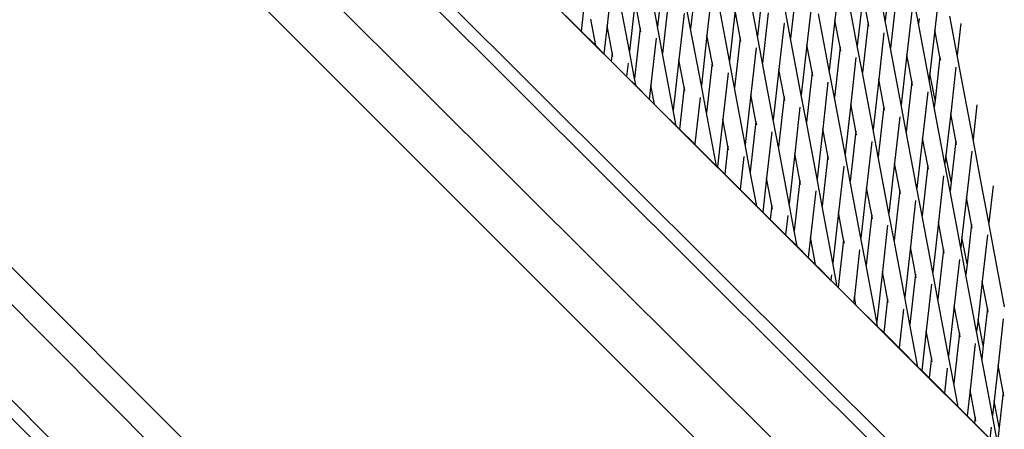
# Model space of a CAD drawing. Units: millimetres. Extents: x -375 to 2938, y -279 to 1635.
# Drawn here: x 1551 to 1584, y 666 to 679 of the extents above; entities that cross this region are included whole.
import ezdxf

# ---------------------------------------------------------------- set-up
doc = ezdxf.new("R2010")
doc.units = ezdxf.units.MM
doc.header["$MEASUREMENT"] = 0
doc.layers.add('VP-DIM', color=7, linetype='Continuous')
doc.layers.add('VP-HIC', color=6, linetype='Continuous')
doc.layers.add('VP-EQ', color=7, linetype='Continuous', true_color=0x8a3492)
doc.styles.get("Standard").update_dxf_attribs({"font": 'arial.ttf'})
doc.dimstyles.get("Standard").update_dxf_attribs({"dimtxt": 14, "dimasz": 20, "dimexe": 20, "dimexo": 50, "dimgap": 20, "dimtad": 0, "dimdec": 0, "dimzin": 0, "dimdsep": 46, "dimtxsty": 'Standard', "dimcen": -0.09, "dimadec": 0, "dimazin": 0, "dimtfac": 1, "dimtdec": 4, "dimtofl": 0, "dimtmove": 0, "dimatfit": 3, "dimfxl": 70, "dimfxlon": 1, "dimtolj": 1, "dimtzin": 0, "dimarcsym": 0})

# ---------------------------------------------------------------- blocks, each defined once
blk = doc.blocks.new('*D213')
at = {"layer": 'Defpoints', "color": 0}
for p in [(2218.672, 1523.023), (2218.672, 725.59), (797.5, 23.712)]:
    blk.add_point(p, dxfattribs=at)
at = {"layer": 'VP-DIM', "color": 0, "lineweight": -2}
for p, q in [((797.5, 1453.023), (797.5, 1543.023)), ((2218.672, 1453.023), (2218.672, 1543.023)), ((817.5, 1523.023), (1456.826, 1523.023)), ((2198.672, 1523.023), (1569.226, 1523.023))]:
    blk.add_line(p, q, dxfattribs=at)
at = {"layer": 'VP-DIM', "color": 0}
for points in [[(817.5, 1526.356), (817.5, 1519.69), (797.5, 1523.023)], [(2198.672, 1519.69), (2198.672, 1526.356), (2218.672, 1523.023)]]:
    blk.add_solid(points, dxfattribs=at)
at = {"layer": 'VP-DIM', "color": 0, "insert": (1513.026, 1523.023), "char_height": 25, "attachment_point": 5}
blk.add_mtext('\\A1;1425', dxfattribs=at)
blk = doc.blocks.new('*D214')
at = {"layer": 'Defpoints', "color": 0}
for p in [(872.031, 1079.873), (2827.438, 1079.873), (1672.045, -128.52)]:
    blk.add_point(p, dxfattribs=at)
at = {"layer": 'VP-DIM', "color": 0, "lineweight": -2}
for p, q in [((2757.438, 1079.873), (2847.438, 1079.873)), ((2827.438, 1059.873), (2827.438, 499.944)), ((2827.438, -108.52), (2827.438, 390.704)), ((2757.438, -128.52), (2847.438, -128.52))]:
    blk.add_line(p, q, dxfattribs=at)
at = {"layer": 'VP-DIM', "color": 0}
for points in [[(2830.771, 1059.873), (2824.105, 1059.873), (2827.438, 1079.873)], [(2824.105, -108.52), (2830.771, -108.52), (2827.438, -128.52)]]:
    blk.add_solid(points, dxfattribs=at)
at = {"layer": 'VP-DIM', "color": 0, "insert": (2827.438, 445.324), "char_height": 24, "attachment_point": 5, "rotation": 90}
blk.add_mtext('\\A1;1210', dxfattribs=at)
blk = doc.blocks.new('2611_')
at = {"color": 0}
for p, q in [((1742.799, 818.544), (1804.648, 756.9)), ((1853.722, 707.392), (1742.783, 817.96)), ((1729.936, 803.43), (1838.727, 694.276)), ((1839.076, 694.526), (1730.552, 803.414)), ((1770.826, 786.854), (1801.277, 756.505)), ((1779.768, 785.119), (1804.296, 760.672)), ((1801.277, 753.926), (1770.826, 784.377)), ((1795.871, 779.448), (1795.517, 781.324)), ((1788.329, 779.266), (1787.976, 781.142)), ((1788.517, 780.931), (1788.329, 779.266)), ((1794.376, 781.011), (1794.203, 779.475)), ((1796.059, 781.113), (1795.871, 779.448)), ((1786.834, 780.829), (1786.661, 779.293)), ((1789.614, 780.85), (1789.427, 779.185)), ((1791.636, 778.948), (1791.283, 780.823)), ((1791.824, 780.613), (1791.636, 778.948)), ((1797.683, 780.693), (1797.51, 779.157)), ((1787.402, 778.447), (1787.048, 780.323)), ((1790.141, 780.51), (1789.968, 778.975)), ((1792.921, 780.532), (1792.734, 778.867)), ((1794.943, 778.629), (1794.59, 780.505)), ((1795.131, 780.294), (1794.943, 778.629)), ((1795.3, 779.395), (1795.131, 780.294)), ((1796.969, 779.368), (1796.799, 780.267)), ((1785.906, 780.01), (1785.805, 779.109)), ((1787.589, 780.112), (1787.402, 778.447)), ((1787.759, 779.212), (1787.589, 780.112)), ((1788.686, 780.031), (1788.499, 778.366)), ((1789.427, 779.185), (1789.257, 780.085)), ((1790.709, 778.129), (1790.355, 780.004)), ((1793.448, 780.192), (1793.275, 778.656)), ((1796.228, 780.214), (1796.041, 778.549)), ((1785.805, 779.109), (1785.297, 779.615)), ((1789.213, 779.691), (1789.04, 778.156)), ((1790.896, 779.794), (1790.709, 778.129)), ((1791.066, 778.894), (1790.896, 779.794)), ((1791.993, 779.713), (1791.806, 778.048)), ((1792.734, 778.867), (1792.564, 779.767)), ((1794.016, 777.81), (1793.662, 779.686)), ((1796.755, 779.874), (1796.582, 778.338)), ((1786.285, 778.631), (1786.12, 779.504)), ((1786.661, 779.293), (1786.556, 778.36)), ((1786.831, 778.394), (1786.661, 779.293)), ((1792.52, 779.373), (1792.347, 777.837)), ((1794.203, 779.475), (1794.016, 777.81)), ((1794.373, 778.576), (1794.203, 779.475)), ((1795.3, 779.395), (1795.113, 777.73)), ((1795.324, 779.271), (1795.3, 779.395)), ((1796.041, 778.549), (1795.871, 779.448)), ((1796.987, 779.533), (1796.969, 779.368)), ((1797.323, 777.492), (1796.969, 779.368)), ((1798.251, 778.311), (1798.006, 779.606)), ((1798.369, 779.363), (1798.251, 778.311)), ((1786.285, 778.631), (1785.805, 779.109)), ((1787.759, 779.212), (1787.571, 777.547)), ((1787.782, 779.089), (1787.759, 779.212)), ((1788.499, 778.366), (1788.329, 779.266)), ((1789.781, 777.31), (1789.427, 779.185)), ((1789.968, 778.975), (1789.781, 777.31)), ((1790.138, 778.075), (1789.968, 778.975)), ((1795.827, 779.055), (1795.654, 777.519)), ((1797.51, 779.157), (1797.346, 777.703)), ((1797.68, 778.257), (1797.51, 779.157)), ((1788.285, 778.873), (1788.112, 777.337)), ((1791.066, 778.894), (1790.878, 777.229)), ((1791.089, 778.77), (1791.066, 778.894)), ((1791.806, 778.048), (1791.636, 778.948)), ((1793.088, 776.991), (1792.734, 778.867)), ((1793.275, 778.656), (1793.088, 776.991)), ((1793.445, 777.757), (1793.275, 778.656)), ((1786.556, 778.36), (1786.285, 778.631)), ((1786.8, 778.117), (1786.556, 778.36)), ((1786.831, 778.394), (1786.8, 778.117)), ((1786.854, 778.27), (1786.831, 778.394)), ((1787.571, 777.547), (1787.402, 778.447)), ((1788.853, 776.491), (1788.499, 778.366)), ((1791.592, 778.554), (1791.419, 777.018)), ((1794.373, 778.576), (1794.185, 776.911)), ((1794.396, 778.452), (1794.373, 778.576)), ((1795.113, 777.73), (1794.943, 778.629)), ((1796.395, 776.673), (1796.041, 778.549)), ((1796.582, 778.338), (1796.395, 776.673)), ((1796.752, 777.438), (1796.582, 778.338)), ((1798.515, 776.909), (1798.251, 778.311)), ((1787.308, 777.611), (1786.8, 778.117)), ((1787.357, 778.054), (1787.308, 777.611)), ((1789.04, 778.156), (1788.853, 776.491)), ((1789.21, 777.256), (1789.04, 778.156)), ((1790.138, 778.075), (1789.951, 776.41)), ((1790.161, 777.951), (1790.138, 778.075)), ((1790.878, 777.229), (1790.709, 778.129)), ((1792.16, 776.172), (1791.806, 778.048)), ((1794.899, 778.236), (1794.726, 776.7)), ((1797.68, 778.257), (1797.519, 776.825)), ((1797.703, 778.133), (1797.68, 778.257)), ((1790.664, 777.735), (1790.492, 776.199)), ((1792.347, 777.837), (1792.16, 776.172)), ((1792.517, 776.938), (1792.347, 777.837)), ((1793.445, 777.757), (1793.258, 776.092)), ((1793.468, 777.633), (1793.445, 777.757)), ((1794.185, 776.911), (1794.016, 777.81)), ((1795.467, 775.854), (1795.113, 777.73)), ((1797.346, 777.703), (1797.323, 777.492)), ((1797.519, 776.825), (1797.346, 777.703)), ((1798.206, 777.917), (1798.034, 776.382)), ((1759.608, 777.427), (1789.768, 747.166)), ((1791.066, 747.166), (1760.805, 777.427)), ((1787.618, 777.302), (1787.308, 777.611)), ((1787.618, 777.302), (1787.571, 777.547)), ((1788.112, 777.337), (1788.059, 776.862)), ((1788.235, 776.687), (1788.112, 777.337)), ((1793.971, 777.417), (1793.799, 775.881)), ((1795.654, 777.519), (1795.467, 775.854)), ((1795.824, 776.619), (1795.654, 777.519)), ((1796.752, 777.438), (1796.565, 775.773)), ((1796.775, 777.314), (1796.752, 777.438)), ((1797.492, 776.592), (1797.323, 777.492)), ((1788.059, 776.862), (1787.618, 777.302)), ((1789.21, 777.256), (1789.054, 775.87)), ((1789.233, 777.132), (1789.21, 777.256)), ((1789.951, 776.41), (1789.781, 777.31)), ((1791.232, 775.353), (1790.878, 777.229)), ((1791.419, 777.018), (1791.232, 775.353)), ((1791.589, 776.119), (1791.419, 777.018)), ((1797.278, 777.098), (1797.106, 775.563)), ((1788.235, 776.687), (1788.059, 776.862)), ((1788.655, 776.268), (1788.235, 776.687)), ((1789.737, 776.916), (1789.564, 775.38)), ((1792.517, 776.938), (1792.33, 775.273)), ((1792.54, 776.814), (1792.517, 776.938)), ((1793.258, 776.092), (1793.088, 776.991)), ((1794.539, 775.035), (1794.185, 776.911)), ((1794.726, 776.7), (1794.539, 775.035)), ((1794.896, 775.8), (1794.726, 776.7)), ((1797.519, 776.825), (1797.492, 776.592)), ((1798.774, 775.536), (1798.515, 776.909)), ((1788.951, 775.974), (1788.853, 776.491)), ((1790.283, 774.645), (1789.951, 776.41)), ((1793.044, 776.598), (1792.871, 775.062)), ((1795.824, 776.619), (1795.637, 774.954)), ((1795.847, 776.495), (1795.824, 776.619)), ((1796.565, 775.773), (1796.395, 776.673)), ((1797.846, 774.717), (1797.492, 776.592)), ((1798.034, 776.382), (1797.878, 774.995)), ((1798.203, 775.482), (1798.034, 776.382)), ((1798.902, 776.674), (1798.774, 775.536)), ((1788.805, 776.119), (1788.655, 776.268)), ((1788.951, 775.974), (1788.805, 776.119)), ((1790.492, 776.199), (1790.313, 774.615)), ((1790.661, 775.3), (1790.492, 776.199)), ((1791.589, 776.119), (1791.402, 774.454)), ((1791.613, 775.995), (1791.589, 776.119)), ((1792.33, 775.273), (1792.16, 776.172)), ((1793.611, 774.216), (1793.258, 776.092)), ((1796.351, 776.279), (1796.178, 774.744)), ((1789.054, 775.87), (1788.951, 775.974)), ((1789.562, 775.364), (1789.054, 775.87)), ((1792.116, 775.779), (1791.943, 774.243)), ((1793.799, 775.881), (1793.611, 774.216)), ((1793.968, 774.981), (1793.799, 775.881)), ((1794.896, 775.8), (1794.709, 774.135)), ((1794.92, 775.676), (1794.896, 775.8)), ((1795.637, 774.954), (1795.467, 775.854)), ((1796.918, 773.898), (1796.565, 775.773)), ((1789.564, 775.38), (1789.562, 775.364)), ((1789.568, 775.358), (1789.564, 775.38)), ((1795.423, 775.46), (1795.25, 773.925)), ((1797.106, 775.563), (1796.918, 773.898)), ((1797.275, 774.663), (1797.106, 775.563)), ((1798.203, 775.482), (1798.05, 774.118)), ((1798.227, 775.358), (1798.203, 775.482)), ((1799.024, 774.212), (1798.774, 775.536)), ((1789.568, 775.358), (1789.562, 775.364)), ((1790.283, 774.645), (1789.568, 775.358)), ((1790.661, 775.3), (1790.557, 774.372)), ((1790.685, 775.176), (1790.661, 775.3)), ((1791.402, 774.454), (1791.232, 775.353)), ((1792.684, 773.397), (1792.33, 775.273)), ((1792.871, 775.062), (1792.684, 773.397)), ((1793.041, 774.162), (1792.871, 775.062)), ((1798.73, 775.142), (1798.557, 773.606)), ((1791.188, 774.96), (1791.065, 773.866)), ((1793.968, 774.981), (1793.781, 773.316)), ((1793.992, 774.857), (1793.968, 774.981)), ((1794.709, 774.135), (1794.539, 775.035)), ((1795.991, 773.079), (1795.637, 774.954)), ((1796.178, 774.744), (1795.991, 773.079)), ((1796.348, 773.844), (1796.178, 774.744)), ((1797.878, 774.995), (1797.846, 774.717)), ((1798.05, 774.118), (1797.878, 774.995)), ((1790.313, 774.615), (1790.283, 774.645)), ((1790.557, 774.372), (1790.313, 774.615)), ((1791.616, 773.317), (1791.402, 774.454)), ((1794.495, 774.641), (1794.322, 773.106)), ((1797.275, 774.663), (1797.088, 772.998)), ((1797.299, 774.539), (1797.275, 774.663)), ((1798.016, 773.817), (1797.846, 774.717)), ((1791.065, 773.866), (1790.557, 774.372)), ((1791.943, 774.243), (1791.816, 773.117)), ((1792.113, 773.343), (1791.943, 774.243)), ((1793.041, 774.162), (1792.853, 772.497)), ((1793.064, 774.038), (1793.041, 774.162)), ((1793.781, 773.316), (1793.611, 774.216)), ((1795.063, 772.26), (1794.709, 774.135)), ((1797.802, 774.323), (1797.629, 772.787)), ((1798.05, 774.118), (1798.016, 773.817)), ((1799.298, 772.76), (1799.024, 774.212)), ((1791.616, 773.317), (1791.065, 773.866)), ((1793.567, 773.822), (1793.394, 772.287)), ((1795.25, 773.925), (1795.063, 772.26)), ((1795.42, 773.025), (1795.25, 773.925)), ((1796.348, 773.844), (1796.16, 772.179)), ((1796.371, 773.72), (1796.348, 773.844)), ((1797.088, 772.998), (1796.918, 773.898)), ((1798.37, 771.941), (1798.016, 773.817)), ((1799.436, 773.986), (1799.298, 772.76)), ((1796.874, 773.504), (1796.701, 771.968)), ((1798.557, 773.606), (1798.409, 772.288)), ((1798.727, 772.706), (1798.557, 773.606)), ((1791.816, 773.117), (1791.616, 773.317)), ((1792.06, 772.875), (1791.816, 773.117)), ((1792.113, 773.343), (1792.06, 772.875)), ((1792.136, 773.219), (1792.113, 773.343)), ((1792.853, 772.497), (1792.684, 773.397)), ((1794.135, 771.441), (1793.781, 773.316)), ((1794.322, 773.106), (1794.135, 771.441)), ((1794.492, 772.206), (1794.322, 773.106)), ((1792.568, 772.368), (1792.06, 772.875)), ((1792.639, 773.003), (1792.568, 772.368)), ((1795.42, 773.025), (1795.233, 771.36)), ((1795.443, 772.901), (1795.42, 773.025)), ((1796.16, 772.179), (1795.991, 773.079)), ((1797.442, 771.122), (1797.088, 772.998)), ((1797.629, 772.787), (1797.442, 771.122)), ((1797.799, 771.887), (1797.629, 772.787)), ((1792.949, 771.988), (1792.853, 772.497)), ((1795.946, 772.685), (1795.774, 771.149)), ((1798.727, 772.706), (1798.581, 771.41)), ((1798.75, 772.583), (1798.727, 772.706)), ((1799.533, 771.514), (1799.298, 772.76)), ((1792.949, 771.988), (1792.568, 772.368)), ((1793.394, 772.287), (1793.319, 771.619)), ((1793.564, 771.387), (1793.394, 772.287)), ((1794.492, 772.206), (1794.314, 770.628)), ((1794.515, 772.082), (1794.492, 772.206)), ((1795.233, 771.36), (1795.063, 772.26)), ((1796.514, 770.303), (1796.16, 772.179)), ((1798.409, 772.288), (1798.37, 771.941)), ((1798.581, 771.41), (1798.409, 772.288)), ((1799.253, 772.366), (1799.081, 770.831)), ((1793.319, 771.619), (1792.949, 771.988)), ((1795.019, 771.866), (1794.846, 770.33)), ((1796.701, 771.968), (1796.514, 770.303)), ((1796.871, 771.069), (1796.701, 771.968)), ((1797.799, 771.887), (1797.612, 770.222)), ((1797.822, 771.764), (1797.799, 771.887)), ((1798.54, 771.041), (1798.37, 771.941)), ((1793.563, 771.377), (1793.319, 771.619)), ((1798.326, 771.548), (1798.153, 770.012)), ((1799.821, 769.985), (1799.533, 771.514)), ((1793.564, 771.387), (1793.563, 771.377)), ((1793.563, 771.377), (1793.689, 771.251)), ((1794.071, 770.87), (1793.689, 771.251)), ((1794.282, 770.66), (1794.135, 771.441)), ((1795.586, 769.484), (1795.233, 771.36)), ((1795.774, 771.149), (1795.586, 769.484)), ((1795.943, 770.25), (1795.774, 771.149)), ((1798.581, 771.41), (1798.54, 771.041)), ((1794.091, 771.047), (1794.071, 770.87)), ((1794.282, 770.66), (1794.071, 770.87)), ((1796.871, 771.069), (1796.684, 769.404)), ((1796.895, 770.945), (1796.871, 771.069)), ((1797.612, 770.222), (1797.442, 771.122)), ((1798.893, 769.166), (1798.54, 771.041)), ((1799.081, 770.831), (1798.94, 769.58)), ((1799.25, 769.931), (1799.081, 770.831)), ((1794.314, 770.628), (1794.282, 770.66)), ((1794.822, 770.121), (1794.314, 770.628)), ((1797.398, 770.729), (1797.225, 769.193)), ((1794.846, 770.33), (1794.822, 770.121)), ((1794.9, 770.044), (1794.846, 770.33)), ((1795.943, 770.25), (1795.817, 769.13)), ((1795.967, 770.126), (1795.943, 770.25)), ((1796.684, 769.404), (1796.514, 770.303)), ((1797.966, 768.347), (1797.612, 770.222)), ((1794.9, 770.044), (1794.822, 770.121)), ((1795.615, 769.331), (1794.9, 770.044)), ((1796.47, 769.91), (1796.325, 768.624)), ((1798.153, 770.012), (1797.966, 768.347)), ((1798.323, 769.112), (1798.153, 770.012)), ((1799.25, 769.931), (1799.112, 768.703)), ((1799.274, 769.807), (1799.25, 769.931)), ((1798.94, 769.58), (1798.893, 769.166)), ((1799.112, 768.703), (1798.94, 769.58)), ((1799.777, 769.591), (1799.604, 768.055)), ((1795.615, 769.331), (1795.586, 769.484)), ((1795.817, 769.13), (1795.615, 769.331)), ((1796.948, 768.003), (1796.684, 769.404)), ((1797.225, 769.193), (1797.077, 767.875)), ((1797.395, 768.293), (1797.225, 769.193)), ((1796.325, 768.624), (1795.817, 769.13)), ((1798.323, 769.112), (1798.135, 767.447)), ((1798.346, 768.988), (1798.323, 769.112)), ((1799.063, 768.266), (1798.893, 769.166)), ((1796.948, 768.003), (1796.325, 768.624)), ((1798.849, 768.772), (1798.676, 767.236)), ((1799.112, 768.703), (1799.063, 768.266)), ((1797.395, 768.293), (1797.32, 767.632)), ((1797.418, 768.169), (1797.395, 768.293)), ((1798.135, 767.447), (1797.966, 768.347)), ((1799.417, 766.39), (1799.063, 768.266)), ((1797.077, 767.875), (1796.948, 768.003)), ((1797.921, 767.953), (1797.828, 767.126)), ((1799.604, 768.055), (1799.471, 766.873)), ((1799.774, 767.156), (1799.604, 768.055)), ((1797.32, 767.632), (1797.077, 767.875)), ((1797.828, 767.126), (1797.32, 767.632)), ((1798.281, 766.674), (1798.135, 767.447)), ((1798.676, 767.236), (1798.58, 766.377)), ((1798.846, 766.337), (1798.676, 767.236)), ((1798.281, 766.674), (1797.828, 767.126)), ((1799.774, 767.156), (1799.643, 765.995)), ((1799.797, 767.032), (1799.774, 767.156)), ((1798.58, 766.377), (1798.281, 766.674)), ((1799.471, 766.873), (1799.417, 766.39)), ((1799.643, 765.995), (1799.471, 766.873)), ((1798.823, 766.134), (1798.58, 766.377)), ((1798.846, 766.337), (1798.823, 766.134)), ((1798.869, 766.213), (1798.846, 766.337)), ((1799.587, 765.491), (1799.417, 766.39)), ((1799.331, 765.628), (1798.823, 766.134)), ((1799.373, 765.997), (1799.331, 765.628)), ((1799.643, 765.995), (1799.587, 765.491))]:
    blk.add_line(p, q, dxfattribs=at)
blk = doc.blocks.new('2611_2D')
at = {"layer": 'VP-EQ', "color": 0}
blk.add_circle((1491.864, 738.442), 249.088, dxfattribs=at)
blk.add_blockref('2611_', (-216.129, -100.345), dxfattribs=at)
blk = doc.blocks.new('*D220')
at = {"layer": 'Defpoints', "color": 0}
for p in [(595.586, 1614.804), (2420.586, 765.273), (595.586, 59.974)]:
    blk.add_point(p, dxfattribs=at)
at = {"layer": 'VP-DIM', "color": 0, "lineweight": -2}
for p, q in [((595.586, 1544.804), (595.586, 1634.804)), ((2420.586, 1544.804), (2420.586, 1634.804)), ((615.586, 1614.804), (1457.066, 1614.804)), ((2400.586, 1614.804), (1569.466, 1614.804))]:
    blk.add_line(p, q, dxfattribs=at)
at = {"layer": 'VP-DIM', "color": 0}
for points in [[(615.586, 1618.138), (615.586, 1611.471), (595.586, 1614.804)], [(2400.586, 1611.471), (2400.586, 1618.138), (2420.586, 1614.804)]]:
    blk.add_solid(points, dxfattribs=at)
at = {"layer": 'VP-DIM', "color": 0, "insert": (1513.266, 1614.804), "char_height": 25, "attachment_point": 5}
blk.add_mtext('\\A1;1825', dxfattribs=at)
blk = doc.blocks.new('*D221')
at = {"layer": 'Defpoints', "color": 0}
for p in [(789.581, 1240.654), (2918.245, 1240.654), (1492.888, -279.324)]:
    blk.add_point(p, dxfattribs=at)
at = {"layer": 'VP-DIM', "color": 0, "lineweight": -2}
for p, q in [((2848.245, 1240.654), (2938.245, 1240.654)), ((2918.245, 1220.654), (2918.245, 495.917)), ((2918.245, -259.324), (2918.245, 386.677)), ((2848.245, -279.324), (2938.245, -279.324))]:
    blk.add_line(p, q, dxfattribs=at)
at = {"layer": 'VP-DIM', "color": 0}
for points in [[(2921.578, 1220.654), (2914.911, 1220.654), (2918.245, 1240.654)], [(2914.911, -259.324), (2921.578, -259.324), (2918.245, -279.324)]]:
    blk.add_solid(points, dxfattribs=at)
at = {"layer": 'VP-DIM', "color": 0, "insert": (2918.245, 441.297), "char_height": 24, "attachment_point": 5, "rotation": 90}
blk.add_mtext('\\A1;1520', dxfattribs=at)

msp = doc.modelspace()

# ---------------------------------------------------------------- linework, layer by layer
at = {"layer": 'VP-HIC', "color": 3}
msp.add_circle((1491.864, 738.442), 249.088, dxfattribs=at)

# ---------------------------------------------------------------- block references
at = {"layer": 'VP-EQ', "color": 0}
msp.add_blockref('2611_2D', (0, 0), dxfattribs=at)

# ---------------------------------------------------------------- dimensions: what is measured, and where the dimension line sits
at = {"layer": 'VP-DIM', "color": 0}
dim = msp.add_linear_dim(base=(595.586, 1614.804), p1=(2420.586, 765.273), p2=(595.586, 59.974), dimstyle='Standard', override={"dimtxt": 25}, dxfattribs=at)
dim.commit()
dim.dimension.update_dxf_attribs({"geometry": '*D220', "text_midpoint": (1513.266, 1614.804), "dimtype": 160})
dim = msp.add_linear_dim(base=(2218.672, 1523.023), p1=(797.5, 23.712), p2=(2218.672, 725.59), text='1425', dimstyle='Standard', override={"dimtxt": 25}, dxfattribs=at)
dim.commit()
dim.dimension.update_dxf_attribs({"geometry": '*D213', "text_midpoint": (1513.026, 1523.023), "dimtype": 160})
dim = msp.add_linear_dim(base=(2918.245, 1240.654), p1=(1492.888, -279.324), p2=(789.581, 1240.654), angle=90, dimstyle='Standard', override={"dimtxt": 24}, dxfattribs=at)
dim.commit()
dim.dimension.update_dxf_attribs({"geometry": '*D221', "text_midpoint": (2918.245, 441.297), "dimtype": 160})
dim = msp.add_linear_dim(base=(2827.438, 1079.873), p1=(1672.045, -128.52), p2=(872.031, 1079.873), angle=90, text='1210', dimstyle='Standard', override={"dimtxt": 24}, dxfattribs=at)
dim.commit()
dim.dimension.update_dxf_attribs({"geometry": '*D214', "text_midpoint": (2827.438, 445.324), "dimtype": 160})

doc.saveas('drawing.dxf')
